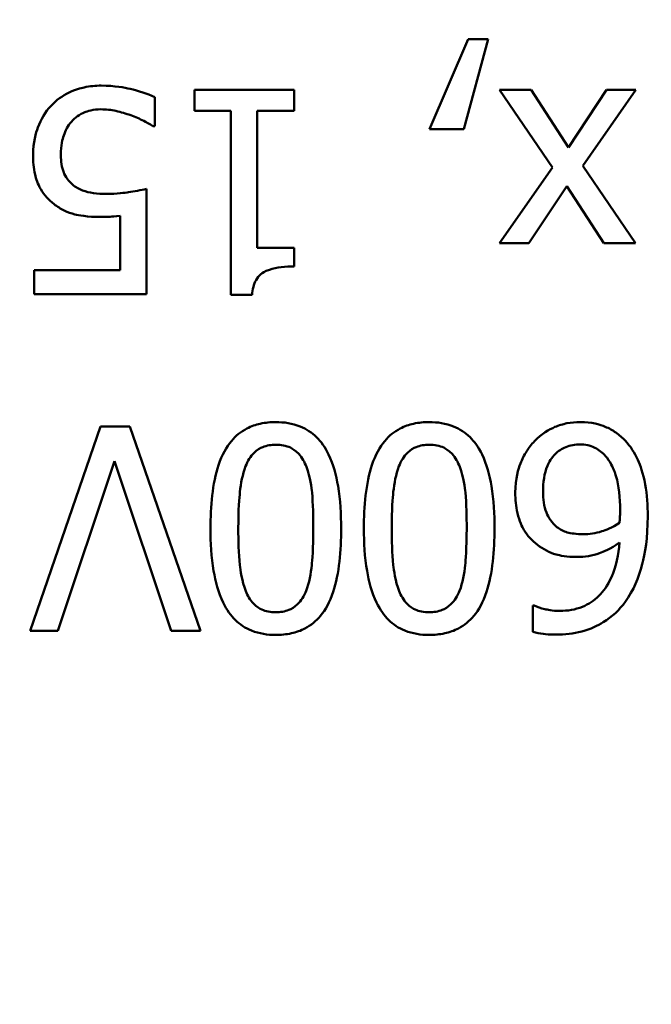
# Model space of a CAD drawing. Units: inches. Extents: x 1 to 43, y 0.5 to 33.5.
# Drawn here: x 13.1 to 13.3, y 26.2 to 26.5 of the extents above; entities that cross this region are included whole.
import ezdxf

# ---------------------------------------------------------------- set-up
doc = ezdxf.new("R2010")
doc.units = ezdxf.units.IN
doc.header["$LTSCALE"] = 2
doc.header["$MEASUREMENT"] = 0
doc.layers.add('Dimension (ANSI)', color=7, linetype='Continuous', lineweight=25)
doc.layers.add('Visible (ANSI)', color=7, linetype='Continuous', lineweight=50)
doc.styles.add('Note Text (ANSI)', font='tahoma.ttf')
doc.dimstyles.new('Default (ANSI)', dxfattribs={"dimscale": 2, "dimtxt": 0.1200000047683716, "dimasz": 0.0984251946210861, "dimexe": 0.125, "dimexo": 0.0625, "dimgap": 0.031496062992126, "dimtad": 0, "dimtih": 1, "dimtoh": 1, "dimzin": 0, "dimdsep": 46, "dimtxsty": 'Note Text (ANSI)', "dimcen": 0.09, "dimdle": 0.3937007874015748, "dimclrd": 256, "dimclre": 256, "dimclrt": 256, "dimadec": 0, "dimazin": 1, "dimtfac": 1, "dimtofl": 0, "dimtmove": 0, "dimatfit": 3, "dimfxl": 1, "dimtolj": 1, "dimtzin": 4, "dimlwd": -1, "dimlwe": -1, "dimarcsym": 0})

# ---------------------------------------------------------------- blocks, each defined once
blk = doc.blocks.new('*D28')
at = {"layer": 'Defpoints', "color": 0, "transparency": 16777216}
for p in [(10.64430013329376, 28.89718277750628), (10.64430013329375, 20.07218277750627), (20.2276252678976, 20.07218277750627)]:
    blk.add_point(p, dxfattribs=at)
at = {"layer": 'Dimension (ANSI)', "transparency": 16777216}
for p, q in [((10.76930013329376, 28.89718277750628), (20.4776252678976, 28.89718277750628)), ((20.2276252678976, 28.7003323882641), (20.2276252678976, 25.23565509571159)), ((20.2276252678976, 20.26903316674844), (20.2276252678976, 24.85871045930095)), ((10.76930013329375, 20.07218277750627), (20.4776252678976, 20.07218277750627))]:
    blk.add_line(p, q, dxfattribs=at)
for points in [[(20.19481686969057, 28.7003323882641), (20.26043366610463, 28.7003323882641), (20.2276252678976, 28.89718277750628)], [(20.19481686969058, 20.26903316674844), (20.26043366610463, 20.26903316674844), (20.2276252678976, 20.07218277750627)]]:
    blk.add_solid(points, dxfattribs=at)
at = {"layer": 'Dimension (ANSI)', "transparency": 16777216, "insert": (19.92266891120876, 25.17266296972733), "char_height": 0.2400000095367432, "attachment_point": 1, "style": 'Note Text (ANSI)'}
blk.add_mtext('\\A1;8.83', dxfattribs=at)
blk = doc.blocks.new('*D29')
at = {"layer": 'Defpoints', "color": 0, "transparency": 16777216}
for p in [(14.89430013329374, 30.37598360358352), (10.17430013329374, 20.54218277750626), (14.89430013329374, 20.54218277750626)]:
    blk.add_point(p, dxfattribs=at)
at = {"layer": 'Dimension (ANSI)', "transparency": 16777216}
for p, q in [((10.17430013329374, 20.66718277750626), (10.17430013329374, 30.62598360358351)), ((14.89430013329374, 20.66718277750625), (14.89430013329374, 30.62598360358351)), ((10.37115052253592, 30.37598360358352), (12.20424271746909, 30.37598360358352)), ((14.69744974405157, 30.37598360358352), (12.94981060321767, 30.37598360358352))]:
    blk.add_line(p, q, dxfattribs=at)
for points in [[(10.37115052253592, 30.40879200179054), (10.37115052253592, 30.34317520537649), (10.17430013329374, 30.37598360358352)], [(14.69744974405157, 30.40879200179054), (14.69744974405157, 30.34317520537649), (14.89430013329374, 30.37598360358352)]]:
    blk.add_solid(points, dxfattribs=at)
at = {"layer": 'Dimension (ANSI)', "transparency": 16777216, "insert": (12.26723484345334, 30.49848192868051), "char_height": 0.2400000095367432, "attachment_point": 1, "style": 'Note Text (ANSI)'}
blk.add_mtext('\\A1;4.72', dxfattribs=at)

msp = doc.modelspace()

# ---------------------------------------------------------------- linework, layer by layer
at = {"layer": 'Visible (ANSI)'}
for p, q in [((13.22362202082509, 26.46689941484281), (13.21234163170674, 26.44049746962185)), ((13.22240646165285, 26.44049746962185), (13.22950532721871, 26.46689941484281)), ((13.22950532721871, 26.46689941484281), (13.22362202082509, 26.46689941484281)), ((13.17261715795809, 26.45197234820776), (13.14334649309066, 26.45197234820776)), ((13.14334649309066, 26.45197234820776), (13.14334649309066, 26.44584592997969)), ((13.17261715795809, 26.44584592997969), (13.17261715795809, 26.45197234820776)), ((13.24214714260996, 26.45197234820776), (13.23286027053408, 26.45197234820776)), ((13.23286027053408, 26.45197234820776), (13.2483708055718, 26.42916845813662)), ((13.25308717516007, 26.43505176453024), (13.24214714260996, 26.45197234820776)), ((13.26431894191153, 26.45197234820776), (13.25308717516007, 26.43505176453024)), ((13.25731732107945, 26.42965468180552), (13.27292510085096, 26.45197234820776)), ((13.27292510085096, 26.45197234820776), (13.26431894191153, 26.45197234820776)), ((13.13167712503721, 26.44132404985898), (13.13167712503721, 26.44983296406462)), ((13.14334649309066, 26.44584592997969), (13.15399479143945, 26.44584592997969)), ((13.15399479143945, 26.44584592997969), (13.15399479143945, 26.39177785799866)), ((13.16172574777486, 26.40563523256214), (13.16172574777486, 26.44584592997969)), ((13.16172574777486, 26.44584592997969), (13.17261715795809, 26.44584592997969)), ((13.13109365663453, 26.44132404985898), (13.13167712503721, 26.44132404985898)), ((13.21234163170674, 26.44049746962185), (13.22240646165285, 26.44049746962185)), ((13.2483708055718, 26.42916845813662), (13.23286027053408, 26.40694803646816)), ((13.27277923375029, 26.40694803646816), (13.25731732107945, 26.42965468180552)), ((13.12919738432585, 26.39197234746621), (13.12919738432585, 26.42289617280788)), ((13.2414664294735, 26.40694803646816), (13.25260095149118, 26.42372275304501)), ((13.25260095149118, 26.42372275304501), (13.26349236167441, 26.40694803646816)), ((13.12146642799043, 26.4150193493718), (13.12146642799043, 26.39902259066518)), ((13.17261715795809, 26.40563523256214), (13.16172574777486, 26.40563523256214)), ((13.17261715795809, 26.40014090510364), (13.17261715795809, 26.40563523256214)), ((13.23286027053408, 26.40694803646816), (13.2414664294735, 26.40694803646816)), ((13.26349236167441, 26.40694803646816), (13.27277923375029, 26.40694803646816)), ((13.12146642799043, 26.39902259066518), (13.09628004194171, 26.39902259066518)), ((13.09628004194171, 26.39902259066518), (13.09628004194171, 26.39197234746621)), ((13.09628004194171, 26.39197234746621), (13.12919738432585, 26.39197234746621)), ((13.15399479143945, 26.39177785799866), (13.16021845440129, 26.39177785799866)), ((13.11577761106437, 26.35318392675336), (13.09511310513636, 26.29318392601183)), ((13.12438377000379, 26.35318392675336), (13.11577761106437, 26.35318392675336)), ((13.14504827593179, 26.29318392601183), (13.12438377000379, 26.35318392675336)), ((13.1032330404069, 26.29318392601183), (13.11986188988307, 26.34302185207348)), ((13.11986188988307, 26.34302185207348), (13.13649073935926, 26.29318392601183)), ((13.24302234521396, 26.3006231481459), (13.24268198864574, 26.3006231481459)), ((13.24268198864574, 26.3006231481459), (13.24268198864574, 26.29289219181049)), ((13.09511310513636, 26.29318392601183), (13.1032330404069, 26.29318392601183)), ((13.13649073935926, 26.29318392601183), (13.14504827593179, 26.29318392601183))]:
    msp.add_line(p, q, dxfattribs=at)
for points, knots in [([(13.11597210053192, 26.45323652974688), (13.11427955724463, 26.45323652974688), (13.1125897123213, 26.45308070169845), (13.10984604030056, 26.45248486522978), (13.10829131820217, 26.45205763343021), (13.10451150802199, 26.45022448302957), (13.10273755944025, 26.44896649297337), (13.10123952336443, 26.44735322335326)], [-0.055142448140013, -0.055142448140013, -0.055142448140013, -0.055142448140013, -0.0320117966838736, -0.0320117966838736, -0.0167756873467645, -0.0167756873467645, 0, 0, 0, 0]), ([(13.13167712503721, 26.44983296406462), (13.1294100499164, 26.45094850896534), (13.12689394245552, 26.45173025142214), (13.12287492745516, 26.4526415397071), (13.1198865952108, 26.45323652974688), (13.11597210053192, 26.45323652974688)], [-0.0769718692178083, -0.0769718692178083, -0.0769718692178083, -0.0769718692178083, -0.0298284494529924, -0.0298284494529924, 0, 0, 0, 0]), ([(13.10123952336443, 26.44735322335326), (13.09950354477954, 26.44548370795415), (13.09822119710972, 26.4433238023369), (13.0967249278364, 26.43933375094135), (13.09593968537348, 26.43667412432134), (13.09593968537348, 26.4329123803871)], [-0.071424065585988, -0.071424065585988, -0.071424065585988, -0.071424065585988, -0.028664488778865, -0.028664488778865, 0, 0, 0, 0]), ([(13.10717145212494, 26.44263685376499), (13.10771037357102, 26.4432550283649), (13.10831194101338, 26.4438058885999), (13.10964432629481, 26.44474349305719), (13.11035427626834, 26.44511895471293), (13.1119076791808, 26.44571387497727), (13.11354488936977, 26.4462835312817), (13.11582623343126, 26.4462835312817)], [-0.0505353111485016, -0.0505353111485016, -0.0505353111485016, -0.0505353111485016, -0.0338475698847582, -0.0338475698847582, -0.0173838417485315, -0.0173838417485315, 0, 0, 0, 0]), ([(13.11582623343126, 26.4462835312817), (13.11730691288502, 26.4462835312817), (13.11883255120633, 26.44616001320502), (13.12174801962141, 26.44547613789778), (13.12319763849906, 26.44502898600768), (13.12462688183824, 26.44453312607367)], [-0.0228188677192915, -0.0228188677192915, -0.0228188677192915, -0.0228188677192915, -0.011527661312143, -0.011527661312143, 0, 0, 0, 0]), ([(13.12462688183824, 26.44453312607367), (13.12591998754474, 26.44405197046195), (13.12721284820939, 26.44350407854969), (13.12892209112376, 26.44263742017057), (13.13018469723989, 26.44199380941292), (13.13109365663453, 26.44132404985898)], [-0.030741729500136, -0.030741729500136, -0.030741729500136, -0.030741729500136, -0.0086034660775352, -0.0086034660775352, 0, 0, 0, 0]), ([(13.10410824301091, 26.43286375802022), (13.10410824301091, 26.43577814381325), (13.10458886229999, 26.43756835681132), (13.10542083959151, 26.44005365441648), (13.10615721158502, 26.44142630860444), (13.10717145212494, 26.44263685376499)], [-0.019971382142655, -0.019971382142655, -0.019971382142655, -0.019971382142655, -0.0120340608631402, -0.0120340608631402, 0, 0, 0, 0]), ([(13.09593968537348, 26.4329123803871), (13.09593968537348, 26.4310081827325), (13.09608682414092, 26.42902520323933), (13.09680666884499, 26.4258266521543), (13.09728669443459, 26.42438112436463), (13.09920480999577, 26.42109650122534), (13.10051396340218, 26.41963004748108), (13.10211472596844, 26.41842291505406)], [-0.0480218136862337, -0.0480218136862337, -0.0480218136862337, -0.0480218136862337, -0.0289839754034087, -0.0289839754034087, -0.0152773104067534, -0.0152773104067534, 0, 0, 0, 0]), ([(13.10751180869317, 26.4242089767139), (13.10695139167675, 26.42467049660977), (13.10645528162382, 26.42519294715373), (13.10544773232313, 26.42656448848172), (13.10511850683238, 26.42728469735461), (13.10432126756808, 26.42921056009314), (13.10410824301091, 26.43103078546295), (13.10410824301091, 26.43286375802022)], [-0.0207218178012371, -0.0207218178012371, -0.0207218178012371, -0.0207218178012371, -0.0178403720740727, -0.0178403720740727, -0.0139672508864226, -0.0139672508864226, 0, 0, 0, 0]), ([(13.11733352680483, 26.4214375018012), (13.11488751510365, 26.4214375018012), (13.11240324410215, 26.42173974733163), (13.10937697434271, 26.42287083842609), (13.10838013082229, 26.42343989139954), (13.10751180869317, 26.4242089767139)], [-0.024619433053897, -0.024619433053897, -0.024619433053897, -0.024619433053897, -0.0088387912061027, -0.0088387912061027, 0, 0, 0, 0]), ([(13.12919738432585, 26.42289617280788), (13.12757127626876, 26.42253922225877), (13.12554880729796, 26.42220111773037), (13.12305084052066, 26.42181254512057), (13.12060587630471, 26.4214375018012), (13.11733352680483, 26.4214375018012)], [-0.0715113012880123, -0.0715113012880123, -0.0715113012880123, -0.0715113012880123, -0.0249353031891037, -0.0249353031891037, 0, 0, 0, 0]), ([(13.10211472596844, 26.41842291505406), (13.10304851635448, 26.41770700909143), (13.1040422807329, 26.41707482889366), (13.10609679577032, 26.41606803467214), (13.10713544791525, 26.41568853978068), (13.10926529752395, 26.41518452956793), (13.11161249082744, 26.41467899280357), (13.11602072289881, 26.41467899280357)], [-0.1049220941985891, -0.1049220941985891, -0.1049220941985891, -0.1049220941985891, -0.0682361672343875, -0.0682361672343875, -0.0335907283838892, -0.0335907283838892, 0, 0, 0, 0]), ([(13.11602072289881, 26.41467899280357), (13.11687080069366, 26.41467899280357), (13.1177492845804, 26.41470804236614), (13.11900924431323, 26.41477321269715), (13.12004427534385, 26.41482972901893), (13.12146642799043, 26.4150193493718)], [-0.0334716046597468, -0.0334716046597468, -0.0334716046597468, -0.0334716046597468, -0.0109327059492992, -0.0109327059492992, 0, 0, 0, 0]), ([(13.16021845440129, 26.39177785799866), (13.16028332464205, 26.39258873600817), (13.1604069260453, 26.39340959372816), (13.16079996376758, 26.39487391024986), (13.1610502338961, 26.3955379811846), (13.16176324538554, 26.39681656828127), (13.16223231111048, 26.39740490562777), (13.16315645131141, 26.39817076985619), (13.16390127818944, 26.3987217711884), (13.16742970370822, 26.3999165386239), (13.17005368072792, 26.40014090510364), (13.17261715795809, 26.40014090510364)], [-0.1005438135460323, -0.1005438135460323, -0.1005438135460323, -0.1005438135460323, -0.0762723394814399, -0.0762723394814399, -0.0553229370283643, -0.0553229370283643, -0.0326179861172112, -0.0326179861172112, -0.0195336964938906, -0.0195336964938906, 0, 0, 0, 0]), ([(13.16717145286648, 26.35444810829249), (13.16564516944406, 26.35444810829249), (13.16411492525581, 26.35430980458566), (13.16125993366633, 26.35367889326293), (13.15994623050348, 26.35322113266815), (13.15693781451675, 26.35165960127763), (13.15542595257313, 26.35041940221686), (13.15267222359216, 26.34712420004829), (13.15140386410328, 26.34484990160986), (13.14858904992523, 26.33641567228091), (13.14801424031205, 26.32973367929995), (13.14801424031205, 26.32318392638259)], [-0.1367300384453372, -0.1367300384453372, -0.1367300384453372, -0.1367300384453372, -0.1183691371317604, -0.1183691371317604, -0.1015611594005376, -0.1015611594005376, -0.0776002090330128, -0.0776002090330128, -0.0499091172302214, -0.0499091172302214, 0, 0, 0, 0]), ([(13.1863772877878, 26.32323254874949), (13.1863772877878, 26.32732690885599), (13.18614349350271, 26.33163900403834), (13.18493009561215, 26.33881340508879), (13.18408357283632, 26.34206224589731), (13.18166337577685, 26.34710738603699), (13.18047212421607, 26.34874114030436), (13.17779032287011, 26.3513905429995), (13.17618264535733, 26.3524414486975), (13.17208522067842, 26.35409319222205), (13.16962936176965, 26.35444810829249), (13.16717145286648, 26.35444810829249)], [-0.089083486879127, -0.089083486879127, -0.089083486879127, -0.089083486879127, -0.0656222305145431, -0.0656222305145431, -0.0474429889253915, -0.0474429889253915, -0.0336495570145619, -0.0336495570145619, -0.0187292658422001, -0.0187292658422001, 0, 0, 0, 0]), ([(13.21219576460608, 26.35444810829249), (13.21066948118366, 26.35444810829249), (13.20913923699541, 26.35430980458566), (13.20628424540592, 26.35367889326293), (13.20497054224308, 26.35322113266815), (13.20196212625635, 26.35165960127763), (13.20045026431272, 26.35041940221686), (13.19769653533176, 26.34712420004829), (13.19642817584288, 26.34484990160986), (13.19361336166483, 26.33641567228091), (13.19303855205165, 26.32973367929995), (13.19303855205165, 26.32318392638259)], [-0.1367300384453372, -0.1367300384453372, -0.1367300384453372, -0.1367300384453372, -0.1183691371317604, -0.1183691371317604, -0.1015611594005376, -0.1015611594005376, -0.0776002090330128, -0.0776002090330128, -0.0499091172302214, -0.0499091172302214, 0, 0, 0, 0]), ([(13.23140159952739, 26.32323254874949), (13.23140159952739, 26.32732690885599), (13.23116780524231, 26.33163900403834), (13.22995440735174, 26.33881340508879), (13.22910788457592, 26.34206224589731), (13.22668768751641, 26.34710738603708), (13.22549643595561, 26.34874114030442), (13.22281463460971, 26.3513905429995), (13.22120695709693, 26.3524414486975), (13.21710953241802, 26.35409319222205), (13.21465367350925, 26.35444810829249), (13.21219576460608, 26.35444810829249)], [-0.0890834868746958, -0.0890834868746958, -0.0890834868746958, -0.0890834868746958, -0.0656222305122349, -0.0656222305122349, -0.047442988924723, -0.047442988924723, -0.0336495570145589, -0.0336495570145589, -0.0187292658421995, -0.0187292658421995, 0, 0, 0, 0]), ([(13.25653936320922, 26.35444810829249), (13.25524137325732, 26.35444810829249), (13.25394813822743, 26.35433682405369), (13.25146139437766, 26.35385419942494), (13.2502844414934, 26.35349929198397), (13.24738542663176, 26.35225985809384), (13.24525351312986, 26.35101943412206), (13.24311958994775, 26.34880791373332)], [-0.0543502151251056, -0.0543502151251056, -0.0543502151251056, -0.0543502151251056, -0.0384998013421768, -0.0384998013421768, -0.0234176505243953, -0.0234176505243953, 0, 0, 0, 0]), ([(13.26976464700314, 26.34900240320087), (13.26893867785498, 26.34989190843735), (13.26803150829601, 26.35069073737513), (13.26605552937257, 26.35206818326366), (13.26501166146023, 26.35263459047676), (13.26231576392424, 26.35373656319221), (13.25993257281295, 26.35444810829249), (13.25653936320922, 26.35444810829249)], [-0.0621165517549186, -0.0621165517549186, -0.0621165517549186, -0.0621165517549186, -0.0438432303268638, -0.0438432303268638, -0.0258562571804204, -0.0258562571804204, 0, 0, 0, 0]), ([(13.1583221820926, 26.34146593633301), (13.15861935223404, 26.34223857870074), (13.15897926177142, 26.34299300967474), (13.15981254308805, 26.34432875246878), (13.16027046136091, 26.34491857161214), (13.16169531921141, 26.34632016954772), (13.16259710630931, 26.34681539706294), (13.16456590923537, 26.34760355644402), (13.16587121990145, 26.34778684402864), (13.16717145286648, 26.34778684402864)], [-0.0240016098628251, -0.0240016098628251, -0.0240016098628251, -0.0240016098628251, -0.0198731701921869, -0.0198731701921869, -0.0161514323772851, -0.0161514323772851, -0.0099077751935302, -0.0099077751935302, 0, 0, 0, 0]), ([(13.16717145286648, 26.34778684402864), (13.16794465483405, 26.34778684402864), (13.16872365495742, 26.34772547275016), (13.17016415852868, 26.34744291375398), (13.17082858298485, 26.34723883856208), (13.1719536645467, 26.34671566180655), (13.17292302053153, 26.34620018214431), (13.17493310865794, 26.34400569081926), (13.17564907183366, 26.34270011965198), (13.17616659074102, 26.34132006923235)], [-0.0534079491124287, -0.0534079491124287, -0.0534079491124287, -0.0534079491124287, -0.0372130104375563, -0.0372130104375563, -0.0226667653381077, -0.0226667653381077, -0.0112310760462561, -0.0112310760462561, 0, 0, 0, 0]), ([(13.2033464938322, 26.34146593633301), (13.20364366397363, 26.34223857870074), (13.20400357351102, 26.34299300967474), (13.20483685482765, 26.34432875246878), (13.20529477310051, 26.34491857161214), (13.206719630951, 26.34632016954771), (13.2076214180489, 26.34681539706294), (13.20959022097497, 26.34760355644402), (13.21089553164105, 26.34778684402864), (13.21219576460608, 26.34778684402864)], [-0.0240016098630047, -0.0240016098630047, -0.0240016098630047, -0.0240016098630047, -0.0198731701923061, -0.0198731701923061, -0.0161514323773477, -0.0161514323773477, -0.0099077751935294, -0.0099077751935294, 0, 0, 0, 0]), ([(13.21219576460608, 26.34778684402864), (13.21296896657365, 26.34778684402864), (13.21374796669702, 26.34772547275016), (13.21518847026828, 26.34744291375398), (13.21585289472444, 26.34723883856208), (13.2169779762863, 26.34671566180656), (13.21794733227113, 26.34620018214431), (13.21995742039754, 26.34400569081926), (13.22067338357326, 26.34270011965198), (13.22119090248062, 26.34132006923235)], [-0.0534079491128896, -0.0534079491128896, -0.0534079491128896, -0.0534079491128896, -0.0372130104377972, -0.0372130104377972, -0.0226667653381455, -0.0226667653381455, -0.0112310760462578, -0.0112310760462578, 0, 0, 0, 0]), ([(13.24311958994775, 26.34880791373332), (13.2422399123335, 26.34791163842824), (13.24147202387138, 26.34692356703339), (13.24009049842922, 26.3447245709154), (13.23949967958879, 26.34351705336376), (13.23841606986633, 26.34074782851748), (13.23747939538857, 26.33790625457311), (13.23747939538857, 26.33373497999759)], [-0.0823415688230197, -0.0823415688230197, -0.0823415688230197, -0.0823415688230197, -0.0578936212525909, -0.0578936212525909, -0.0317851122654165, -0.0317851122654165, 0, 0, 0, 0]), ([(13.24564795302599, 26.33407533656582), (13.24564795302599, 26.33675693986509), (13.24598497636099, 26.33938585769652), (13.24740580520406, 26.34277042074697), (13.24811115282063, 26.34396489236239), (13.25013153343082, 26.34594836247494), (13.25114936605987, 26.34663443186092), (13.25363611582696, 26.34765720195626), (13.25505140260553, 26.34788408876242), (13.25649074084233, 26.34788408876242)], [-0.0559221262721024, -0.0559221262721024, -0.0559221262721024, -0.0559221262721024, -0.0325385091376259, -0.0325385091376259, -0.0204857108386735, -0.0204857108386735, -0.010967757364459, -0.010967757364459, 0, 0, 0, 0]), ([(13.25649074084233, 26.34788408876242), (13.25725657052184, 26.34788408876242), (13.25801571197908, 26.34780825120427), (13.25931238903243, 26.34752717576675), (13.26009848730581, 26.34731097806233), (13.26206949801234, 26.3463462953897), (13.26309900812299, 26.34546062341136), (13.26397858534331, 26.34448052308016)], [-0.0258112397440671, -0.0258112397440671, -0.0258112397440671, -0.0258112397440671, -0.0167049677764403, -0.0167049677764403, -0.0100348565076162, -0.0100348565076162, 0, 0, 0, 0]), ([(13.2763772889001, 26.3268306038993), (13.2763772889001, 26.32991333293641), (13.2761810836255, 26.33311334775592), (13.27503622369801, 26.33948849692933), (13.27418034911959, 26.3417438543531), (13.27252046535543, 26.34543223726466), (13.27132379254116, 26.34737017271576), (13.26976464700314, 26.34900240320087)], [-0.0432300567505941, -0.0432300567505941, -0.0432300567505941, -0.0432300567505941, -0.0308308234821054, -0.0308308234821054, -0.0172001329280736, -0.0172001329280736, 0, 0, 0, 0]), ([(13.26397858534331, 26.34448052308016), (13.26465116298037, 26.34375484720858), (13.26520706291984, 26.34290589175935), (13.26634386903662, 26.34074956904576), (13.26680544225542, 26.3394122961509), (13.2679687667308, 26.33575945729818), (13.26825735362957, 26.33214638349564), (13.26825735362957, 26.32862963147421)], [-0.0382937390543123, -0.0382937390543123, -0.0382937390543123, -0.0382937390543123, -0.0336303074959641, -0.0336303074959641, -0.026797650403295, -0.026797650403295, 0, 0, 0, 0]), ([(13.15618279794947, 26.32318392638259), (13.15618279794947, 26.32889746764203), (13.15648882820048, 26.33223565133702), (13.15693139122059, 26.33639574372609), (13.15741008284996, 26.33914768409131), (13.1583221820926, 26.34146593633301)], [-0.0320206472902912, -0.0320206472902912, -0.0320206472902912, -0.0320206472902912, -0.0189831597100754, -0.0189831597100754, 0, 0, 0, 0]), ([(13.17616659074102, 26.34132006923235), (13.17737449829783, 26.33816092639145), (13.17769711146788, 26.33511730961725), (13.17812730080114, 26.33043900061808), (13.17820873015038, 26.32657200883641), (13.17820873015038, 26.32323254874949)], [-0.0355939117703795, -0.0355939117703795, -0.0355939117703795, -0.0355939117703795, -0.0254466858623344, -0.0254466858623344, 0, 0, 0, 0]), ([(13.20120710968907, 26.32318392638259), (13.20120710968907, 26.32889746764203), (13.20151313994007, 26.33223565133702), (13.20195570296019, 26.33639574372609), (13.20243439458957, 26.33914768409131), (13.2033464938322, 26.34146593633301)], [-0.0320206472902912, -0.0320206472902912, -0.0320206472902912, -0.0320206472902912, -0.0189831597100754, -0.0189831597100754, 0, 0, 0, 0]), ([(13.22119090248062, 26.34132006923235), (13.22239881003743, 26.33816092639145), (13.22272142320748, 26.33511730961725), (13.22315161254074, 26.33043900061808), (13.22323304188997, 26.32657200883641), (13.22323304188997, 26.32323254874949)], [-0.0355939117703795, -0.0355939117703795, -0.0355939117703795, -0.0355939117703795, -0.0254466858623344, -0.0254466858623344, 0, 0, 0, 0]), ([(13.23747939538857, 26.33373497999759), (13.23747939538857, 26.3317326128243), (13.23766103677596, 26.32970906060955), (13.23869286877932, 26.32529558921666), (13.23952496729345, 26.32369968708206), (13.24105695438179, 26.32109229917976), (13.24238326039422, 26.31962758354558), (13.24399479255175, 26.31841893442743)], [-0.0291363674853938, -0.0291363674853938, -0.0291363674853938, -0.0291363674853938, -0.0230439663854936, -0.0230439663854936, -0.0153498438005397, -0.0153498438005397, 0, 0, 0, 0]), ([(13.24973223184471, 26.3236215276846), (13.24903620351295, 26.32419100541059), (13.24841550754014, 26.32483446966966), (13.24725278134669, 26.32642413438727), (13.24686632075799, 26.32724273977233), (13.24590405819652, 26.32972056586811), (13.24564795302599, 26.33188125834639), (13.24564795302599, 26.33407533656582)], [-0.0272816639413473, -0.0272816639413473, -0.0272816639413473, -0.0272816639413473, -0.0224584691657889, -0.0224584691657889, -0.016718876032111, -0.016718876032111, 0, 0, 0, 0]), ([(13.26825735362957, 26.32862963147421), (13.26825735362957, 26.32744829886107), (13.26822156283783, 26.32675700647542), (13.26817539981296, 26.32597223505261), (13.26814297156417, 26.32540381749164), (13.26811148652891, 26.32483708685683)], [-0.0059901940460944, -0.0059901940460944, -0.0059901940460944, -0.0059901940460944, -0.0043251466353978, -0.0043251466353978, 0, 0, 0, 0]), ([(13.26811148652891, 26.32483708685683), (13.26585628894782, 26.32343290723088), (13.2640394177963, 26.32275247613424), (13.26110634901477, 26.32181066505761), (13.25928222304911, 26.32153076590836), (13.25741456581323, 26.32153076590836)], [-0.0234739248618164, -0.0234739248618164, -0.0234739248618164, -0.0234739248618164, -0.0142315481373662, -0.0142315481373662, 0, 0, 0, 0]), ([(13.26981326937003, 26.30174146258437), (13.2721846693603, 26.30504080170126), (13.27376958305066, 26.30876913290577), (13.27556330551927, 26.31580813471443), (13.2763772889001, 26.32032550464681), (13.2763772889001, 26.3268306038993)], [-0.1124688377834328, -0.1124688377834328, -0.1124688377834328, -0.1124688377834328, -0.0495688563039826, -0.0495688563039826, 0, 0, 0, 0]), ([(13.14801424031205, 26.32318392638259), (13.14801424031205, 26.3190979474766), (13.14825143722691, 26.31480348345468), (13.14947749316623, 26.30762662423175), (13.15033377703071, 26.30437847777036), (13.15282317980369, 26.29920390590565), (13.15404705863477, 26.29758979841419), (13.15664787521773, 26.29501663867179), (13.15825024744332, 26.2939649073804), (13.1623169203167, 26.29232204828271), (13.16474132234582, 26.29196836683959), (13.16717145286648, 26.29196836683959)], [-0.0835221737314633, -0.0835221737314633, -0.0835221737314633, -0.0835221737314633, -0.0626555253411707, -0.0626555253411707, -0.0463851627533448, -0.0463851627533448, -0.0334079638428958, -0.0334079638428958, -0.0185175945673981, -0.0185175945673981, 0, 0, 0, 0]), ([(13.15837080445949, 26.30485329406528), (13.15722098894274, 26.30775082916751), (13.15682968527186, 26.31096048932326), (13.1562983967169, 26.31592803731218), (13.15618279794947, 26.31970722220837), (13.15618279794947, 26.32318392638259)], [-0.03797681819668, -0.03797681819668, -0.03797681819668, -0.03797681819668, -0.0264924858075843, -0.0264924858075843, 0, 0, 0, 0]), ([(13.16717145286648, 26.29196836683959), (13.16871998782593, 26.29196836683959), (13.17027330749166, 26.29210842000886), (13.17316674890665, 26.29274884889348), (13.1744966885099, 26.29321319649473), (13.17751752019732, 26.29478854560002), (13.17902761460499, 26.2960305290142), (13.18176377757216, 26.29931779315124), (13.18302038503311, 26.3015771656667), (13.18581053867045, 26.3100024595562), (13.1863772877878, 26.31668906022761), (13.1863772877878, 26.32323254874949)], [-0.1376319485684005, -0.1376319485684005, -0.1376319485684005, -0.1376319485684005, -0.1188572981262394, -0.1188572981262394, -0.1017075670975292, -0.1017075670975292, -0.0775583071746692, -0.0775583071746692, -0.0498613825367104, -0.0498613825367104, 0, 0, 0, 0]), ([(13.17820873015038, 26.32323254874949), (13.17820873015038, 26.31729450037669), (13.17787943369503, 26.31377483204066), (13.17750594051226, 26.30998553775796), (13.17703782104042, 26.30726856751811), (13.17611796837413, 26.30495053879907)], [-0.0291212970326847, -0.0291212970326847, -0.0291212970326847, -0.0291212970326847, -0.0190032870978279, -0.0190032870978279, 0, 0, 0, 0]), ([(13.19303855205165, 26.32318392638259), (13.19303855205165, 26.3190979474766), (13.19327574896651, 26.31480348345468), (13.19450180490583, 26.30762662423174), (13.19535808877031, 26.30437847777036), (13.19784749154333, 26.29920390590556), (13.19907137037443, 26.29758979841414), (13.20167218695733, 26.29501663867179), (13.20327455918292, 26.2939649073804), (13.2073412320563, 26.29232204828271), (13.20976563408542, 26.29196836683959), (13.21219576460608, 26.29196836683959)], [-0.0835221737276143, -0.0835221737276143, -0.0835221737276143, -0.0835221737276143, -0.0626555253391291, -0.0626555253391291, -0.0463851627527054, -0.0463851627527054, -0.0334079638428981, -0.0334079638428981, -0.0185175945674011, -0.0185175945674011, 0, 0, 0, 0]), ([(13.20339511619909, 26.30485329406528), (13.20224530068234, 26.30775082916751), (13.20185399701146, 26.31096048932326), (13.2013227084565, 26.31592803731218), (13.20120710968907, 26.31970722220837), (13.20120710968907, 26.32318392638259)], [-0.03797681819668, -0.03797681819668, -0.03797681819668, -0.03797681819668, -0.0264924858075843, -0.0264924858075843, 0, 0, 0, 0]), ([(13.21219576460608, 26.29196836683959), (13.21374429956553, 26.29196836683959), (13.21529761923125, 26.29210842000886), (13.21819106064625, 26.29274884889348), (13.2195210002495, 26.29321319649473), (13.22254183193691, 26.29478854560002), (13.22405192634459, 26.2960305290142), (13.22678808931176, 26.29931779315124), (13.22804469677271, 26.3015771656667), (13.23083485041005, 26.3100024595562), (13.23140159952739, 26.31668906022761), (13.23140159952739, 26.32323254874949)], [-0.1376319485684108, -0.1376319485684108, -0.1376319485684108, -0.1376319485684108, -0.1188572981262422, -0.1188572981262422, -0.1017075670975292, -0.1017075670975292, -0.0775583071746692, -0.0775583071746692, -0.0498613825367104, -0.0498613825367104, 0, 0, 0, 0]), ([(13.22323304188997, 26.32323254874949), (13.22323304188997, 26.31729450037669), (13.22290374543463, 26.31377483204067), (13.22253025225186, 26.30998553775796), (13.22206213278002, 26.30726856751811), (13.22114228011373, 26.30495053879907)], [-0.0291212970327086, -0.0291212970327086, -0.0291212970327086, -0.0291212970327086, -0.0190032870978292, -0.0190032870978292, 0, 0, 0, 0]), ([(13.25741456581323, 26.32153076590836), (13.25547651751249, 26.32153076590836), (13.2537842912566, 26.32179709823172), (13.25164251780634, 26.32239259718992), (13.25063723997635, 26.32290849097482), (13.24973223184471, 26.3236215276846)], [-0.0169393963823076, -0.0169393963823076, -0.0169393963823076, -0.0169393963823076, -0.0087794208480258, -0.0087794208480258, 0, 0, 0, 0]), ([(13.26811148652891, 26.319051025197), (13.26780804744399, 26.31561204890134), (13.26711849695672, 26.31203600921701), (13.26462658347058, 26.30643694767569), (13.26332497134059, 26.30471446527651), (13.26062565841686, 26.30205250865758), (13.25903154012215, 26.30098243253523), (13.25510413690406, 26.29937279098705), (13.2528470652158, 26.29901861003856), (13.25055881208182, 26.29901861003856)], [-0.0644226486045052, -0.0644226486045052, -0.0644226486045052, -0.0644226486045052, -0.046318514809627, -0.046318514809627, -0.0323359984971992, -0.0323359984971992, -0.0174364888809015, -0.0174364888809015, 0, 0, 0, 0]), ([(13.25561553823832, 26.3148695016445), (13.25787429649712, 26.3148695016445), (13.26010462461479, 26.31519285975095), (13.26326298977877, 26.31633904065723), (13.26540200200318, 26.31716816306895), (13.26811148652891, 26.319051025197)], [-0.0767362387650512, -0.0767362387650512, -0.0767362387650512, -0.0767362387650512, -0.0251419312701613, -0.0251419312701613, 0, 0, 0, 0]), ([(13.24399479255175, 26.31841893442743), (13.24563607022408, 26.31719493073959), (13.24750809546451, 26.31610646774057), (13.25061755030315, 26.3152715215339), (13.2525179709458, 26.3148695016445), (13.25561553823832, 26.3148695016445)], [-0.0650407047543631, -0.0650407047543631, -0.0650407047543631, -0.0650407047543631, -0.0236034627690242, -0.0236034627690242, 0, 0, 0, 0]), ([(13.16717145286648, 26.29862963110344), (13.1664354571664, 26.29862963110344), (13.16569455782633, 26.29868666865849), (13.16431921445927, 26.29894760199315), (13.16368234369007, 26.29913633235279), (13.16251116463934, 26.29965845223715), (13.16158427362299, 26.30015429685892), (13.15962657279978, 26.30222950204187), (13.15890381997021, 26.30351009497829), (13.15837080445949, 26.30485329406528)], [-0.0459785452065786, -0.0459785452065786, -0.0459785452065786, -0.0459785452065786, -0.0332255811561592, -0.0332255811561592, -0.021726031281614, -0.021726031281614, -0.0110115969098905, -0.0110115969098905, 0, 0, 0, 0]), ([(13.17611796837413, 26.30495053879907), (13.17580832446535, 26.30417642902711), (13.17543707925179, 26.30342060363084), (13.17458666941405, 26.30208362622684), (13.17412217647936, 26.30149285543029), (13.1726739424477, 26.30007878598246), (13.17177242315866, 26.29959286551912), (13.16980802468815, 26.29881120478494), (13.1684846238452, 26.29862963110344), (13.16717145286648, 26.29862963110344)], [-0.0236843576066857, -0.0236843576066857, -0.0236843576066857, -0.0236843576066857, -0.0196933103867486, -0.0196933103867486, -0.0161006403677997, -0.0161006403677997, -0.0100063628578378, -0.0100063628578378, 0, 0, 0, 0]), ([(13.21219576460608, 26.29862963110344), (13.211459768906, 26.29862963110344), (13.21071886956592, 26.29868666865849), (13.20934352619887, 26.29894760199315), (13.20870665542967, 26.29913633235279), (13.20753547637894, 26.29965845223715), (13.20660858536259, 26.30015429685892), (13.20465088453938, 26.30222950204187), (13.20392813170981, 26.30351009497829), (13.20339511619909, 26.30485329406528)], [-0.0459785452064649, -0.0459785452064649, -0.0459785452064649, -0.0459785452064649, -0.0332255811561087, -0.0332255811561087, -0.0217260312816119, -0.0217260312816119, -0.0110115969098949, -0.0110115969098949, 0, 0, 0, 0]), ([(13.22114228011373, 26.30495053879907), (13.22083263620495, 26.30417642902711), (13.22046139099139, 26.30342060363085), (13.21961098115365, 26.30208362622684), (13.21914648821896, 26.30149285543029), (13.21769825418729, 26.30007878598246), (13.21679673489825, 26.29959286551912), (13.21483233642775, 26.29881120478494), (13.2135089355848, 26.29862963110344), (13.21219576460608, 26.29862963110344)], [-0.0236843576066152, -0.0236843576066152, -0.0236843576066152, -0.0236843576066152, -0.0196933103867004, -0.0196933103867004, -0.0161006403677759, -0.0161006403677759, -0.0100063628578384, -0.0100063628578384, 0, 0, 0, 0]), ([(13.24948912001026, 26.29206561157337), (13.25201813971112, 26.29206561157337), (13.25454687573517, 26.29233368841316), (13.25972317752297, 26.29369503441372), (13.26176230016289, 26.2947192063641), (13.26590608228767, 26.2972711689422), (13.26806420469628, 26.29928755095253), (13.26981326937003, 26.30174146258437)], [-0.0497357204186415, -0.0497357204186415, -0.0497357204186415, -0.0497357204186415, -0.0370832162211562, -0.0370832162211562, -0.0229625251944032, -0.0229625251944032, 0, 0, 0, 0]), ([(13.25055881208182, 26.29901861003856), (13.24830766268744, 26.29901861003856), (13.2467994514626, 26.29937483356882), (13.24505937756845, 26.29981026808373), (13.24389038403682, 26.30017025832529), (13.24302234521396, 26.30062314814591)], [-0.0116235902008384, -0.0116235902008384, -0.0116235902008384, -0.0116235902008384, -0.0074606010454323, -0.0074606010454323, 0, 0, 0, 0]), ([(13.24268198864574, 26.29289219181049), (13.24365896997347, 26.29256653136792), (13.24472293396255, 26.29237368590729), (13.24637942923017, 26.29218963087755), (13.24763266422456, 26.29206561157337), (13.24948912001026, 26.29206561157337)], [-0.0369472392923858, -0.0369472392923858, -0.0369472392923858, -0.0369472392923858, -0.014146193086989, -0.014146193086989, 0, 0, 0, 0])]:
    msp.add_open_spline(points, degree=3, knots=knots, dxfattribs=at)

# ---------------------------------------------------------------- dimensions: what is measured, and where the dimension line sits
at = {"layer": 'Dimension (ANSI)'}
for base, p1, p2, angle, override, picture, middle in [((14.89430013329374, 30.37598360358352), (10.17430013329374, 20.54218277750626), (14.89430013329374, 20.54218277750626), 180, {"dimgap": 0.031496062992126, "dimtih": 0, "dimtoh": 0, "dimdec": 2, "dimtol": 0, "dimlim": 0, "dimtp": 0, "dimtm": 0, "dimtdec": 2, "dimatfit": 1}, '*D29', (12.57702666034338, 30.37598360358352)), ((20.2276252678976, 20.07218277750627), (10.64430013329375, 28.89718277750626), (10.64430013329374, 20.07218277750626), 90, {"dimgap": 0.031496062992126, "dimdec": 2, "dimtol": 0, "dimlim": 0, "dimtp": 0, "dimtm": 0, "dimtdec": 2, "dimatfit": 1}, '*D28', (20.2276252678976, 25.04718277750626))]:
    dim = msp.add_linear_dim(base=base, p1=p1, p2=p2, angle=angle, dimstyle='Default (ANSI)', override=override, dxfattribs=at)
    dim.commit()
    dim.dimension.update_dxf_attribs({"geometry": picture, "text_midpoint": middle, "dimtype": 160})

doc.saveas('drawing.dxf')
